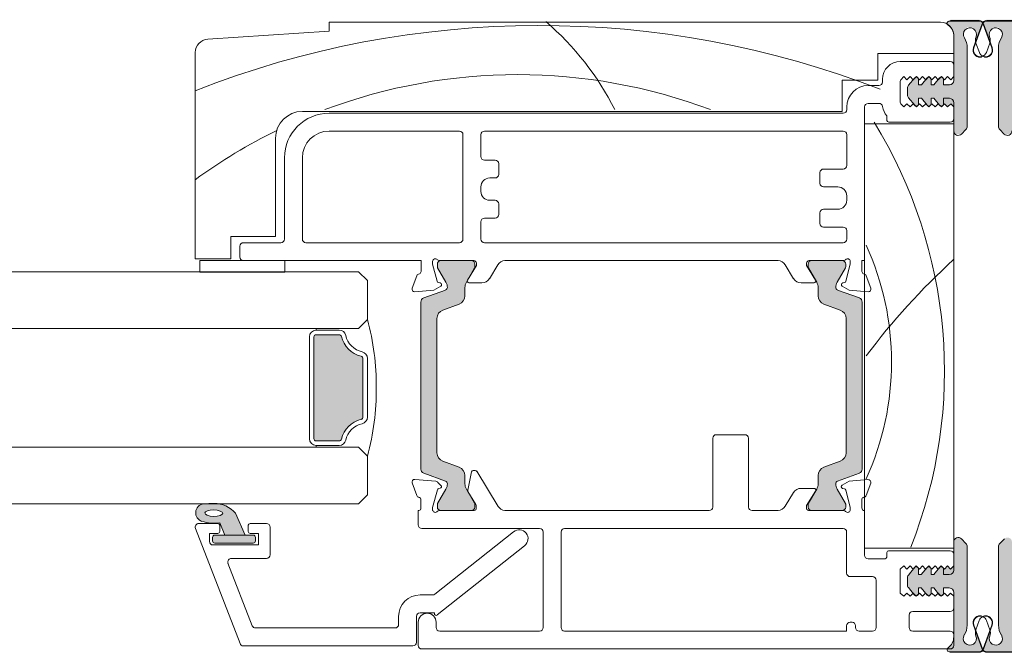
# Model space of a CAD drawing. Units: millimetres. Extents: x -3148 to 2031, y 3604 to 9019.
# Drawn here: x -1662 to -1552, y 4426 to 4497 of the extents above; entities that cross this region are included whole.
import ezdxf

# ---------------------------------------------------------------- set-up
doc = ezdxf.new("R2010")
doc.units = ezdxf.units.MM
doc.header["$LTSCALE"] = 2
doc.layers.add('A-Door', color=7, linetype='Continuous', lineweight=5)
doc.layers.add('A-Hatch', color=250, linetype='Continuous', lineweight=5)

# ---------------------------------------------------------------- blocks, each defined once
blk = doc.blocks.new('EU_0244-203-205-meeting stile')
at = {"layer": 'A-Hatch'}
h = blk.add_hatch(color=256, dxfattribs=at)
h.dxf.hatch_style = 1
h.paths.add_polyline_path([(8.23, 58.38), (8.23, 67.2, 0.144643), (7.91, 68.29, -1.639764), (9.22, 68.42, 0.169882), (9.2, 67.76), (9.96, 69.85, -0.066106), (10.02, 69.97, 0.260756), (9.55, 70.23), (6.39, 70.23, 0.162267), (6.24, 70.18), (6.23, 70.18, 0.734238), (6.09, 69.73, -0.245393), (6.73, 68.5), (6.73, 63.53, -0.414214), (6.23, 63.03), (5.58, 63.03), (5.58, 63.65, 0.340221), (5.4, 63.9), (5.33, 63.96), (5.27, 63.9, 0.154625), (5.14, 63.81), (5.14, 63.81), (4.49, 63.03), (4.18, 63.03), (4.18, 63.65, 0.340254), (4, 63.9), (3.93, 63.96), (3.87, 63.9, 0.15466), (3.74, 63.81), (3.74, 63.81), (3.09, 63.03), (2.78, 63.03), (2.78, 63.65, 0.340275), (2.6, 63.9), (2.53, 63.96), (2.47, 63.9, 0.154684), (2.34, 63.81), (2.34, 63.81), (1.65, 62.99, 0.176326), (1.53, 62.67), (1.53, 61.9, 0.176327), (1.65, 61.58), (2.35, 60.74), (2.53, 60.56), (2.71, 60.74, 0.198916), (2.78, 60.91), (2.78, 61.53), (3.09, 61.53), (3.75, 60.74), (3.93, 60.56), (4.11, 60.74, 0.198914), (4.18, 60.91), (4.18, 61.53), (4.49, 61.53), (5.15, 60.74), (5.33, 60.56), (5.68, 60.91), (6.03, 60.56), (6.38, 60.91), (6.73, 60.56), (6.73, 57.88), (6.73, 57.88, 0.669805), (7.59, 57.53), (7.59, 57.53), (8.09, 58.03, 0.197693)])
h = blk.add_hatch(color=256, dxfattribs=at)
h.dxf.hatch_style = 1
h.paths.add_polyline_path([(11.75, 58.38), (11.75, 67.2, -0.144643), (12.07, 68.29, 1.639764), (10.76, 68.42, -0.169882), (10.79, 67.76), (10.03, 69.85, 0.066106), (9.97, 69.97, -0.260756), (10.44, 70.23), (13.59, 70.23, -0.162267), (13.74, 70.18), (13.75, 70.18, -0.734238), (13.9, 69.73, 0.245393), (13.25, 68.5), (13.25, 63.53, 0.414214), (13.75, 63.03), (14.4, 63.03), (14.4, 63.65, -0.340221), (14.59, 63.9), (14.65, 63.96), (14.72, 63.9, -0.154625), (14.84, 63.81), (14.84, 63.81), (15.5, 63.03), (15.8, 63.03), (15.8, 63.65, -0.340254), (15.99, 63.9), (16.05, 63.96), (16.12, 63.9, -0.15466), (16.24, 63.81), (16.24, 63.81), (16.9, 63.03), (17.2, 63.03), (17.2, 63.65, -0.340275), (17.39, 63.9), (17.45, 63.96), (17.52, 63.9, -0.154684), (17.64, 63.81), (17.64, 63.81), (18.34, 62.99, -0.176326), (18.45, 62.67), (18.45, 61.9, -0.176327), (18.34, 61.58), (17.64, 60.74), (17.45, 60.56), (17.28, 60.74, -0.198916), (17.2, 60.91), (17.2, 61.53), (16.9, 61.53), (16.24, 60.74), (16.05, 60.56), (15.88, 60.74, -0.198914), (15.8, 60.91), (15.8, 61.53), (15.5, 61.53), (14.84, 60.74), (14.65, 60.56), (14.3, 60.91), (13.95, 60.56), (13.6, 60.91), (13.25, 60.56), (13.25, 57.88), (13.25, 57.88, -0.669805), (12.4, 57.53), (12.4, 57.53), (11.9, 58.03, -0.197693)])
h = blk.add_hatch(color=256, dxfattribs=at)
h.dxf.hatch_style = 1
h.paths.add_polyline_path([(-50.22, 18.55, -0.315299), (-50.03, 18.27, -0.131652), (-50.19, 17.67), (-51.11, 16.07, 0.131652), (-51.14, 15.97), (-51.14, 15.66, 0.414214), (-50.74, 15.26), (-47.34, 15.26, 0.414214), (-46.94, 15.66), (-46.94, 15.94, 0.131652), (-46.98, 16.09), (-47.89, 17.67, -0.131652), (-48.05, 18.27), (-48.05, 19.19, 0.315299), (-48.71, 20.13), (-50.54, 20.8, -0.315299), (-51.2, 21.74), (-51.2, 36.78, -0.315299), (-50.54, 37.72), (-48.71, 38.39, 0.315299), (-48.05, 39.32), (-48.05, 40.25, -0.131652), (-47.89, 40.85), (-46.98, 42.43, 0.131652), (-46.94, 42.58), (-46.94, 42.86, 0.414214), (-47.34, 43.26), (-50.74, 43.26, 0.414214), (-51.14, 42.86), (-51.14, 42.55, 0.131652), (-51.11, 42.45), (-50.19, 40.85, -0.131652), (-50.03, 40.25, -0.315299), (-50.22, 39.96), (-52.67, 39.07, 0.315299), (-53, 38.6), (-53, 19.91, 0.315299), (-52.67, 19.44)])
h = blk.add_hatch(color=256, dxfattribs=at)
h.dxf.hatch_style = 1
h.paths.add_polyline_path([(-6.34, 18.55, 0.315299), (-6.54, 18.27, 0.131652), (-6.38, 17.67), (-5.45, 16.07, -0.131652), (-5.42, 15.97), (-5.42, 15.66, -0.414214), (-5.82, 15.26), (-9.22, 15.26, -0.414214), (-9.62, 15.66), (-9.62, 15.94, -0.131652), (-9.58, 16.09), (-8.67, 17.67, 0.131652), (-8.51, 18.27), (-8.51, 19.19, -0.315299), (-7.85, 20.13), (-6.03, 20.8, 0.315299), (-5.37, 21.74), (-5.37, 36.78, 0.315299), (-6.03, 37.72), (-7.85, 38.39, -0.315299), (-8.51, 39.32), (-8.51, 40.25, 0.131652), (-8.67, 40.85), (-9.58, 42.43, -0.131652), (-9.62, 42.58), (-9.62, 42.86, -0.414214), (-9.22, 43.26), (-5.82, 43.26, -0.414214), (-5.42, 42.86), (-5.42, 42.55, -0.131652), (-5.45, 42.45), (-6.38, 40.85, 0.131652), (-6.54, 40.25, 0.315299), (-6.34, 39.96), (-3.9, 39.07, -0.315299), (-3.57, 38.6), (-3.57, 19.91, -0.315299), (-3.9, 19.44)])
h = blk.add_hatch(color=256, dxfattribs=at)
h.dxf.hatch_style = 1
h.paths.add_polyline_path([(8.23, 11.23), (8.23, 2.41, -0.144643), (7.91, 1.33, 1.639764), (9.22, 1.2, -0.169882), (9.2, 1.86), (9.96, -0.24, 0.066106), (10.02, -0.35, -0.260756), (9.55, -0.61), (6.39, -0.61, -0.162267), (6.24, -0.56), (6.23, -0.56, -0.734238), (6.09, -0.11, 0.245393), (6.73, 1.12), (6.73, 6.09, 0.414214), (6.23, 6.59), (5.58, 6.59), (5.58, 5.97, -0.340221), (5.4, 5.72), (5.33, 5.66), (5.27, 5.72, -0.154625), (5.14, 5.8), (5.14, 5.8), (4.49, 6.59), (4.18, 6.59), (4.18, 5.97, -0.340254), (4, 5.72), (3.93, 5.66), (3.87, 5.72, -0.15466), (3.74, 5.8), (3.74, 5.8), (3.09, 6.59), (2.78, 6.59), (2.78, 5.97, -0.340275), (2.6, 5.72), (2.53, 5.66), (2.47, 5.72, -0.154684), (2.34, 5.8), (2.34, 5.8), (1.65, 6.63, -0.176326), (1.53, 6.95), (1.53, 7.72, -0.176327), (1.65, 8.04), (2.35, 8.87), (2.53, 9.06), (2.71, 8.88, -0.198916), (2.78, 8.71), (2.78, 8.09), (3.09, 8.09), (3.75, 8.87), (3.93, 9.06), (4.11, 8.88, -0.198914), (4.18, 8.71), (4.18, 8.09), (4.49, 8.09), (5.15, 8.87), (5.33, 9.06), (5.68, 8.71), (6.03, 9.06), (6.38, 8.71), (6.73, 9.06), (6.73, 11.74), (6.73, 11.74, -0.669805), (7.59, 12.09), (7.59, 12.09), (8.09, 11.59, -0.197693)])
h = blk.add_hatch(color=256, dxfattribs=at)
h.dxf.hatch_style = 1
h.paths.add_polyline_path([(11.75, 11.23), (11.75, 2.41, 0.144643), (12.07, 1.33, -1.639764), (10.76, 1.2, 0.169882), (10.79, 1.86), (10.03, -0.24, -0.066106), (9.97, -0.35, 0.260756), (10.44, -0.61), (13.59, -0.61, 0.162267), (13.74, -0.56), (13.75, -0.56, 0.734238), (13.9, -0.11, -0.245393), (13.25, 1.12), (13.25, 6.09, -0.414214), (13.75, 6.59), (14.4, 6.59), (14.4, 5.97, 0.340221), (14.59, 5.72), (14.65, 5.66), (14.72, 5.72, 0.154625), (14.84, 5.8), (14.84, 5.8), (15.5, 6.59), (15.8, 6.59), (15.8, 5.97, 0.340254), (15.99, 5.72), (16.05, 5.66), (16.12, 5.72, 0.15466), (16.24, 5.8), (16.24, 5.8), (16.9, 6.59), (17.2, 6.59), (17.2, 5.97, 0.340275), (17.39, 5.72), (17.45, 5.66), (17.52, 5.72, 0.154684), (17.64, 5.8), (17.64, 5.8), (18.34, 6.63, 0.176326), (18.45, 6.95), (18.45, 7.72, 0.176327), (18.34, 8.04), (17.64, 8.87), (17.45, 9.06), (17.28, 8.88, 0.198916), (17.2, 8.71), (17.2, 8.09), (16.9, 8.09), (16.24, 8.87), (16.05, 9.06), (15.88, 8.88, 0.198914), (15.8, 8.71), (15.8, 8.09), (15.5, 8.09), (14.84, 8.87), (14.65, 9.06), (14.3, 8.71), (13.95, 9.06), (13.6, 8.71), (13.25, 9.06), (13.25, 11.74), (13.25, 11.74, 0.669805), (12.4, 12.09), (12.4, 12.09), (11.9, 11.59, 0.197693)])
at = {"color": 7, "linetype": 'Continuous'}
for p, q in [((-63.26, 69.96), (5.24, 69.96)), ((-63.26, 68.96), (-63.26, 69.96)), ((6.24, 70.08), (9.57, 70.08)), ((9.57, 70.08), (6.25, 70.08)), ((6.4, 70.13), (9.56, 70.13)), ((8.94, 67.11), (9.91, 69.77)), ((9.95, 69.75), (8.98, 67.09)), ((11.01, 67.09), (10.04, 69.75)), ((10.08, 69.77), (11.05, 67.11)), ((13.73, 70.08), (10.42, 70.08)), ((13.74, 70.08), (10.42, 70.08)), ((10.43, 70.13), (13.58, 70.13)), ((-76.86, 68.05), (-63.26, 68.96)), ((6.74, 68.46), (6.74, 66.46)), ((6.74, 63.43), (6.74, 68.4)), ((9.6, 66.58), (9.22, 67.61)), ((10.39, 66.58), (10.76, 67.61)), ((-78.26, 43.46), (-78.26, 66.56)), ((-1.76, 66.46), (-1.76, 63.46)), ((6.74, 66.46), (-1.76, 66.46)), ((8.24, 67.1), (8.24, 58.28)), ((11.74, 67.1), (11.74, 58.28)), ((6.34, 65.56), (0.74, 65.56)), ((6.74, 63.86), (6.74, 65.16)), ((-5.76, 63.46), (-5.76, 59.96)), ((-1.76, 63.46), (-5.76, 63.46)), ((-1.26, 63.56), (-1.26, 63.26)), ((0.74, 63.32), (0.74, 61)), ((0.79, 63.51), (1.14, 63.86)), ((1.14, 63.86), (1.49, 63.51)), ((1.49, 63.51), (1.84, 63.86)), ((2.35, 63.71), (1.66, 62.89)), ((1.84, 63.86), (2.19, 63.51)), ((2.19, 63.51), (2.54, 63.86)), ((2.54, 63.86), (2.89, 63.51)), ((2.79, 62.93), (2.79, 63.55)), ((3.1, 62.93), (2.79, 62.93)), ((2.89, 63.51), (3.24, 63.86)), ((3.75, 63.71), (3.1, 62.93)), ((3.24, 63.86), (3.59, 63.51)), ((3.59, 63.51), (3.94, 63.86)), ((3.94, 63.86), (4.29, 63.51)), ((4.19, 62.93), (4.19, 63.55)), ((4.5, 62.93), (4.19, 62.93)), ((4.29, 63.51), (4.64, 63.86)), ((5.15, 63.71), (4.5, 62.93)), ((4.64, 63.86), (4.99, 63.51)), ((4.99, 63.51), (5.34, 63.86)), ((5.34, 63.86), (5.69, 63.51)), ((5.59, 62.93), (5.59, 63.55)), ((6.24, 62.93), (5.59, 62.93)), ((5.69, 63.51), (6.04, 63.86)), ((6.04, 63.86), (6.39, 63.51)), ((6.39, 63.51), (6.74, 63.86)), ((-1.66, 62.86), (-2.86, 62.86)), ((1.54, 62.57), (1.54, 61.8)), ((-2.86, 60.86), (-1.66, 60.86)), ((1.14, 60.46), (0.79, 60.81)), ((1.49, 60.81), (1.14, 60.46)), ((1.84, 60.46), (1.49, 60.81)), ((1.66, 61.48), (2.35, 60.65)), ((2.19, 60.81), (1.84, 60.46)), ((2.54, 60.46), (2.19, 60.81)), ((2.89, 60.81), (2.54, 60.46)), ((2.79, 61.43), (3.1, 61.43)), ((2.79, 60.81), (2.79, 61.43)), ((3.24, 60.46), (2.89, 60.81)), ((3.1, 61.43), (3.75, 60.65)), ((3.59, 60.81), (3.24, 60.46)), ((3.94, 60.46), (3.59, 60.81)), ((4.29, 60.81), (3.94, 60.46)), ((4.19, 61.43), (4.5, 61.43)), ((4.19, 60.81), (4.19, 61.43)), ((4.64, 60.46), (4.29, 60.81)), ((4.5, 61.43), (5.15, 60.65)), ((4.99, 60.81), (4.64, 60.46)), ((5.34, 60.46), (4.99, 60.81)), ((5.69, 60.81), (5.34, 60.46)), ((5.59, 61.43), (6.24, 61.43)), ((5.59, 60.81), (5.59, 61.43)), ((6.04, 60.46), (5.69, 60.81)), ((6.39, 60.81), (6.04, 60.46)), ((6.74, 60.46), (6.39, 60.81)), ((6.74, 57.78), (6.74, 60.93)), ((-5.76, 59.96), (-66.26, 59.96)), ((-5.66, 59.76), (-63.26, 59.76)), ((-5.26, 60.46), (-5.26, 60.16)), ((-3.26, 43.26), (-3.26, 60.46)), ((6.74, 59.16), (6.74, 60.46)), ((6.74, 58.56), (-3.26, 58.56)), ((-3.26, 58.56), (-3.26, 11.06)), ((-0.76, 59.46), (-0.76, 58.96)), ((-0.56, 58.76), (6.34, 58.76)), ((6.74, 11.06), (6.74, 58.56)), ((-63.26, 57.76), (-48.66, 57.76)), ((-45.86, 57.76), (-5.66, 57.76)), ((8.1, 57.93), (7.6, 57.43)), ((11.89, 57.93), (12.39, 57.43)), ((-69.26, 56.96), (-69.26, 45.96)), ((-48.26, 57.36), (-48.26, 45.66)), ((-46.26, 54.91), (-46.26, 57.36)), ((-5.26, 57.36), (-5.26, 53.91)), ((-68.26, 54.76), (-68.26, 45.66)), ((-66.26, 45.66), (-66.26, 54.76)), ((-44.66, 54.51), (-45.86, 54.51)), ((-44.26, 52.91), (-44.26, 54.11)), ((-8.26, 53.11), (-8.26, 51.91)), ((-5.66, 53.51), (-7.86, 53.51)), ((-45.26, 52.51), (-44.66, 52.51)), ((-46.26, 51.01), (-46.26, 51.51)), ((-7.86, 51.51), (-6.26, 51.51)), ((-44.66, 50.01), (-45.26, 50.01)), ((-5.26, 50.51), (-5.26, 50.01)), ((-44.26, 48.41), (-44.26, 49.61)), ((-8.26, 48.61), (-8.26, 47.41)), ((-6.26, 49.01), (-7.86, 49.01)), ((-46.26, 45.66), (-46.26, 47.61)), ((-45.86, 48.01), (-44.66, 48.01)), ((-7.86, 47.01), (-5.66, 47.01)), ((-5.26, 46.61), (-5.26, 45.66)), ((-74.26, 45.96), (-74.26, 43.46)), ((-69.26, 45.96), (-74.26, 45.96)), ((-68.66, 45.26), (-72.86, 45.26)), ((-48.66, 45.26), (-65.86, 45.26)), ((-5.66, 45.26), (-45.86, 45.26)), ((-73.26, 44.86), (-73.26, 43.66)), ((-74.26, 43.46), (-78.26, 43.46)), ((-77.76, 41.96), (-77.76, 43.26)), ((-77.76, 43.26), (-68.23, 43.26)), ((-72.86, 43.26), (-52.96, 43.26)), ((-68.23, 43.26), (-68.23, 41.96)), ((-52.96, 43.26), (-52.96, 42.04)), ((-51.66, 42.84), (-51.66, 43.16)), ((-50.91, 43.26), (-47.06, 43.26)), ((-47.33, 43.26), (-50.73, 43.26)), ((-43.55, 43.26), (-12.96, 43.26)), ((-9.46, 43.26), (-5.6, 43.26)), ((-5.78, 43.26), (-9.18, 43.26)), ((-4.86, 43.16), (-4.86, 42.84)), ((-3.56, 42.04), (-3.56, 43.26)), ((-3.56, 43.26), (-3.26, 43.26)), ((-68.23, 41.96), (-77.76, 41.96)), ((-51.15, 40.95), (-51.66, 42.84)), ((-51.13, 42.86), (-51.13, 42.55)), ((-51.1, 42.45), (-50.17, 40.85)), ((-47.88, 40.85), (-46.97, 42.43)), ((-46.76, 42.7), (-47.76, 41.06)), ((-46.93, 42.58), (-46.93, 42.86)), ((-46.76, 42.96), (-46.76, 42.7)), ((-45.3, 41.23), (-44.36, 42.78)), ((-12.16, 42.78), (-11.21, 41.23)), ((-9.76, 42.7), (-9.76, 42.96)), ((-8.76, 41.06), (-9.76, 42.7)), ((-9.58, 42.86), (-9.58, 42.58)), ((-9.54, 42.43), (-8.63, 40.85)), ((-6.34, 40.85), (-5.41, 42.45)), ((-5.38, 42.55), (-5.38, 42.86)), ((-4.86, 42.84), (-5.36, 40.95)), ((-53.44, 41.56), (-53.95, 40.16)), ((-2.57, 40.16), (-3.07, 41.56)), ((-53.64, 39.76), (-51.52, 39.95)), ((-50.21, 39.96), (-52.65, 39.07)), ((-51.52, 39.95), (-50.76, 40.39)), ((-50.81, 40.75), (-51.01, 40.81)), ((-48.04, 39.32), (-48.04, 40.25)), ((-47.59, 40.76), (-46.16, 40.76)), ((-10.36, 40.76), (-8.93, 40.76)), ((-8.47, 40.25), (-8.47, 39.32)), ((-3.85, 39.07), (-6.3, 39.96)), ((-5.76, 40.39), (-4.99, 39.95)), ((-5.51, 40.81), (-5.71, 40.75)), ((-4.99, 39.95), (-2.87, 39.76)), ((-52.98, 38.6), (-52.98, 19.91)), ((-50.52, 37.72), (-48.7, 38.39)), ((-7.81, 38.39), (-5.98, 37.72)), ((-3.53, 19.91), (-3.53, 38.6)), ((-51.18, 21.74), (-51.18, 36.78)), ((-5.33, 36.78), (-5.33, 21.74)), ((-20.27, 15.66), (-20.27, 23.36)), ((-19.87, 23.76), (-16.67, 23.76)), ((-16.27, 23.36), (-16.27, 15.66)), ((-48.7, 20.13), (-50.52, 20.8)), ((-5.98, 20.8), (-7.81, 20.13)), ((-52.65, 19.44), (-50.21, 18.55)), ((-48.04, 18.27), (-48.04, 19.19)), ((-47.31, 19.59), (-47.73, 17.53)), ((-46.89, 19.75), (-47.11, 19.75)), ((-44.32, 15.73), (-46.72, 19.66)), ((-8.47, 19.19), (-8.47, 18.27)), ((-6.3, 18.55), (-3.85, 19.44)), ((-53.95, 18.35), (-53.43, 16.94)), ((-51.29, 18.55), (-53.64, 18.75)), ((-50.73, 18.08), (-51.1, 18.46)), ((-50.17, 17.67), (-51.1, 16.07)), ((-50.99, 17.71), (-50.81, 17.76)), ((-46.97, 16.09), (-47.88, 17.67)), ((-8.94, 17.75), (-10.37, 17.75)), ((-8.63, 17.67), (-9.54, 16.09)), ((-5.41, 16.07), (-6.34, 17.67)), ((-5, 18.56), (-5.77, 18.12)), ((-5.72, 17.75), (-5.51, 17.7)), ((-2.88, 18.74), (-5, 18.56)), ((-3.08, 16.94), (-2.57, 18.34)), ((-51.66, 15.59), (-51.12, 17.58)), ((-47.7, 17.39), (-46.81, 15.93)), ((-11.22, 17.27), (-12.16, 15.74)), ((-9.77, 15.81), (-8.77, 17.44)), ((-5.37, 17.56), (-4.87, 15.66)), ((-52.97, 16.45), (-52.97, 15.55)), ((-51.67, 15.35), (-51.67, 15.51)), ((-51.13, 15.97), (-51.13, 15.66)), ((-46.93, 15.66), (-46.93, 15.94)), ((-46.77, 15.77), (-46.77, 15.55)), ((-9.77, 15.54), (-9.77, 15.81)), ((-9.58, 15.94), (-9.58, 15.66)), ((-5.38, 15.66), (-5.38, 15.97)), ((-4.87, 15.66), (-4.87, 15.34)), ((-3.57, 15.56), (-3.57, 16.47)), ((-53.27, 13.66), (-53.27, 15.26)), ((-53.27, 15.26), (-53.21, 15.26)), ((-50.92, 15.26), (-47.01, 15.26)), ((-50.73, 15.26), (-47.33, 15.26)), ((-43.58, 15.26), (-20.67, 15.26)), ((-15.87, 15.26), (-12.95, 15.26)), ((-9.56, 15.26), (-5.61, 15.26)), ((-9.18, 15.26), (-5.78, 15.26)), ((-3.27, 15.26), (-3.27, 10.26)), ((-39.67, 13.26), (-52.87, 13.26)), ((-36.87, 13.26), (-5.67, 13.26)), ((-39.27, 2.16), (-39.27, 12.86)), ((-37.27, 2.16), (-37.27, 12.86)), ((-5.27, 12.86), (-5.27, 8.26)), ((-3.26, 11.06), (6.74, 11.06)), ((6.73, 11.74), (6.73, 8.59)), ((8.09, 11.59), (7.59, 12.09)), ((8.23, 2.41), (8.23, 11.23)), ((11.75, 2.41), (11.75, 11.23)), ((11.9, 11.59), (12.4, 12.09)), ((-0.77, 10.06), (-0.77, 10.56)), ((-0.57, 10.76), (6.33, 10.76)), ((6.73, 10.36), (6.73, 9.06)), ((-2.87, 9.86), (-0.97, 9.86)), ((1.13, 9.06), (0.73, 8.71)), ((1.48, 8.71), (1.13, 9.06)), ((1.83, 9.06), (1.48, 8.71)), ((2.34, 8.87), (1.65, 8.04)), ((2.18, 8.71), (1.83, 9.06)), ((2.53, 9.06), (2.18, 8.71)), ((2.88, 8.71), (2.53, 9.06)), ((3.23, 9.06), (2.88, 8.71)), ((3.74, 8.87), (3.09, 8.09)), ((3.58, 8.71), (3.23, 9.06)), ((3.93, 9.06), (3.58, 8.71)), ((4.28, 8.71), (3.93, 9.06)), ((4.63, 9.06), (4.28, 8.71)), ((5.14, 8.87), (4.49, 8.09)), ((4.98, 8.71), (4.63, 9.06)), ((5.33, 9.06), (4.98, 8.71)), ((5.68, 8.71), (5.33, 9.06)), ((6.03, 9.06), (5.68, 8.71)), ((6.38, 8.71), (6.03, 9.06)), ((6.73, 9.06), (6.38, 8.71)), ((-4.87, 7.86), (-2.37, 7.86)), ((0.73, 8.71), (0.73, 6.01)), ((2.78, 8.09), (2.78, 8.71)), ((3.09, 8.09), (2.78, 8.09)), ((4.18, 8.09), (4.18, 8.71)), ((4.49, 8.09), (4.18, 8.09)), ((5.58, 8.09), (5.58, 8.71)), ((6.23, 8.09), (5.58, 8.09)), ((-1.97, 7.46), (-1.97, 2.16)), ((1.53, 7.72), (1.53, 6.95)), ((1.65, 6.63), (2.34, 5.8)), ((0.73, 6.01), (1.13, 5.66)), ((1.13, 5.66), (1.48, 6.01)), ((1.48, 6.01), (1.83, 5.66)), ((1.83, 5.66), (2.18, 6.01)), ((2.18, 6.01), (2.53, 5.66)), ((2.53, 5.66), (2.88, 6.01)), ((2.78, 6.59), (3.09, 6.59)), ((2.78, 5.97), (2.78, 6.59)), ((2.88, 6.01), (3.23, 5.66)), ((3.09, 6.59), (3.74, 5.8)), ((3.23, 5.66), (3.58, 6.01)), ((3.58, 6.01), (3.93, 5.66)), ((3.93, 5.66), (4.28, 6.01)), ((4.18, 6.59), (4.49, 6.59)), ((4.18, 5.97), (4.18, 6.59)), ((4.28, 6.01), (4.63, 5.66)), ((4.49, 6.59), (5.14, 5.8)), ((4.63, 5.66), (4.98, 6.01)), ((4.98, 6.01), (5.33, 5.66)), ((5.33, 5.66), (5.68, 6.01)), ((5.58, 6.59), (6.23, 6.59)), ((5.58, 5.97), (5.58, 6.59)), ((5.68, 6.01), (6.03, 5.66)), ((6.03, 5.66), (6.38, 6.01)), ((6.38, 6.01), (6.73, 5.66)), ((6.73, 6.09), (6.73, 1.12)), ((6.73, 5.66), (6.73, 4.36)), ((1.73, 3.56), (1.73, 2.16)), ((6.33, 3.96), (2.13, 3.96)), ((-53.27, 0.16), (-53.27, 2.76)), ((-51.27, 2.76), (-51.27, 2.16)), ((-5.27, 2.36), (-5.27, 1.76)), ((-4.67, 2.76), (-4.87, 2.76)), ((-4.27, 2.16), (-4.27, 2.36)), ((9.92, -0.25), (8.95, 2.41)), ((8.99, 2.43), (9.96, -0.24)), ((9.59, 2.94), (9.21, 1.91)), ((10.03, -0.24), (11, 2.43)), ((11.04, 2.41), (10.07, -0.25)), ((10.4, 2.94), (10.77, 1.91)), ((-50.87, 1.76), (-39.67, 1.76)), ((-5.27, 1.76), (-36.87, 1.76)), ((-2.37, 1.76), (-3.87, 1.76)), ((2.13, 1.76), (6.33, 1.76)), ((6.73, 1.36), (6.73, 0.16)), ((6.33, -0.24), (-52.87, -0.24)), ((6.23, -0.56), (9.56, -0.56)), ((6.24, -0.56), (9.56, -0.56)), ((9.55, -0.61), (6.39, -0.61)), ((10.43, -0.56), (13.74, -0.56)), ((13.75, -0.56), (10.43, -0.56)), ((13.59, -0.61), (10.44, -0.61))]:
    blk.add_line(p, q, dxfattribs=at)
for centre, radius, start, end in [((5.24, 68.46), 1.5, 0, 90), ((6.24, 69.83), 0.25, 90, 235.1501), ((5.24, 68.4), 1.5, 0, 55.1501), ((6.4, 69.88), 0.25, 90, 126.8678), ((9.56, 69.58), 0.55, 19.9999, 90), ((9.57, 69.58), 0.5, 20, 90), ((10.43, 69.58), 0.55, 90, 160.0001), ((10.42, 69.58), 0.5, 90, 160), ((8.54, 68.59), 0.74, 338.4282, 212.9215), ((11.44, 68.59), 0.74, 327.0785, 201.5718), ((-76.76, 66.56), 1.5, 93.8141, 180), ((6.24, 67.1), 2, 0, 32.9215), ((10.16, 67.95), 1, 158.4282, 200), ((9.82, 67.95), 1, 340, 21.5718), ((13.74, 67.1), 2, 147.0785, 180), ((9.69, 66.83), 0.8, 159.9998, 270), ((9.68, 66.83), 0.75, 160, 270.7175), ((9.68, 66.83), 0.75, 160, 340), ((10.3, 66.83), 0.75, 200, 20), ((10.29, 66.83), 0.8, 270, 20.0002), ((10.3, 66.83), 0.75, 269.2825, 20), ((0.74, 63.56), 2, 90, 180), ((6.34, 65.16), 0.4, 0, 90), ((9.69, 66.84), 0.756, 270.0502, 283.3371), ((9.69, 66.28), 0.25, 270, 314.0954), ((10.29, 66.84), 0.756, 256.6629, 269.9498), ((10.29, 66.28), 0.25, 225.9046, 270), ((-1.66, 63.26), 0.4, 270, 0), ((1.14, 63.32), 0.4, 151.045, 180), ((2.04, 62.57), 0.5, 140, 180), ((2.54, 63.55), 0.25, 0, 140), ((3.94, 63.55), 0.25, 0, 140), ((5.34, 63.55), 0.25, 0, 140), ((6.24, 63.43), 0.5, 270, 0), ((-2.86, 60.46), 2.4, 90, 180), ((2.04, 61.8), 0.5, 180, 220), ((-2.86, 60.46), 0.4, 90, 180), ((-1.66, 60.46), 0.4, 8.4262, 90), ((1.14, 61), 0.4, 180, 208.955), ((2.54, 60.81), 0.25, 220, 0), ((3.94, 60.81), 0.25, 220, 0), ((5.34, 60.81), 0.25, 220, 0), ((6.24, 60.93), 0.5, 0, 90), ((-66.26, 56.96), 3, 90, 180), ((-63.26, 54.76), 5, 90, 180), ((-5.66, 60.16), 0.4, 270, 0), ((0.72, 60.81), 2, 188.4262, 222.5196), ((-0.56, 58.96), 0.2, 180, 270), ((6.34, 59.16), 0.4, 270, 0), ((-63.26, 54.76), 3, 90, 180), ((-48.66, 57.36), 0.4, 0, 90), ((-45.86, 57.36), 0.4, 90, 180), ((-5.66, 57.36), 0.4, 0, 90), ((7.24, 57.78), 0.5, 180, 315.2687), ((7.74, 58.28), 0.5, 315.2687, 0), ((12.24, 58.28), 0.5, 180, 224.7313), ((12.74, 57.78), 0.5, 224.7313, 0), ((-45.86, 54.91), 0.4, 180, 270), ((-44.66, 54.11), 0.4, 0, 90), ((-7.86, 53.11), 0.4, 90, 180), ((-5.66, 53.91), 0.4, 270, 0), ((-45.26, 51.51), 1, 90, 180), ((-44.66, 52.91), 0.4, 270, 0), ((-7.86, 51.91), 0.4, 180, 270), ((-45.26, 51.01), 1, 180, 270), ((-6.26, 50.51), 1, 0, 90), ((-44.66, 49.61), 0.4, 0, 90), ((-6.26, 50.01), 1, 270, 0), ((-7.86, 48.61), 0.4, 90, 180), ((-45.86, 47.61), 0.4, 90, 180), ((-44.66, 48.41), 0.4, 270, 0), ((-7.86, 47.41), 0.4, 180, 270), ((-5.66, 46.61), 0.4, 0, 90), ((-72.86, 44.86), 0.4, 90, 180), ((-68.66, 45.66), 0.4, 270, 0), ((-65.86, 45.66), 0.4, 180, 270), ((-48.66, 45.66), 0.4, 270, 0), ((-45.86, 45.66), 0.4, 180, 270), ((-5.66, 45.66), 0.4, 270, 0), ((-72.86, 43.66), 0.4, 180, 270), ((-51.36, 43.16), 0.3, 41.8103, 180), ((-50.91, 43.56), 0.3, 221.8103, 270), ((-50.73, 42.86), 0.4, 90, 180), ((-47.33, 42.86), 0.4, 0, 90), ((-47.06, 42.96), 0.3, 0, 90), ((-43.51, 42.26), 1, 92.7723, 148.6), ((-13.01, 42.26), 1, 31.4, 87.2277), ((-9.46, 42.96), 0.3, 90, 180), ((-9.18, 42.86), 0.4, 90, 180), ((-5.78, 42.86), 0.4, 0, 90), ((-5.6, 43.56), 0.3, 270, 318.1897), ((-5.16, 43.16), 0.3, 0, 138.1897), ((-53.26, 42.04), 0.3, 292.4098, 0), ((-50.93, 42.55), 0.2, 180, 210), ((-47.23, 42.58), 0.3, 330, 0), ((-9.28, 42.58), 0.3, 180, 210), ((-5.58, 42.55), 0.2, 330, 0), ((-3.26, 42.04), 0.3, 180, 247.5902), ((-53.16, 41.46), 0.3, 87.2548, 160.5288), ((-50.96, 41), 0.2, 194.9999, 255.0001), ((-51.21, 40.25), 1.2, 0, 30), ((-46.84, 40.25), 1.2, 150, 180), ((-47.59, 40.96), 0.2, 148.6, 270), ((-46.16, 41.76), 1, 270, 328.5997), ((-10.36, 41.76), 1, 211.4003, 270), ((-8.93, 40.96), 0.2, 270, 31.4), ((-9.67, 40.25), 1.2, 0, 30), ((-5.3, 40.25), 1.2, 150, 180), ((-5.56, 41), 0.2, 284.9999, 345.0001), ((-3.36, 41.46), 0.3, 19.4712, 92.7452), ((-53.67, 40.06), 0.3, 160, 275), ((-50.86, 40.56), 0.2, 300, 75.0001), ((-50.31, 40.25), 0.3, 290, 0), ((-6.2, 40.25), 0.3, 180, 250), ((-5.66, 40.56), 0.2, 104.9999, 240), ((-2.85, 40.06), 0.3, 265, 20), ((-52.48, 38.6), 0.5, 110, 180), ((-49.04, 39.32), 1, 290, 0), ((-7.47, 39.32), 1, 180, 250), ((-4.03, 38.6), 0.5, 0, 70), ((-50.18, 36.78), 1, 110, 180), ((-6.33, 36.78), 1, 0, 70), ((-19.87, 23.36), 0.4, 90, 180), ((-16.67, 23.36), 0.4, 0, 90), ((-50.18, 21.74), 1, 180, 250), ((-6.33, 21.74), 1, 290, 0), ((-52.48, 19.91), 0.5, 180, 250), ((-49.04, 19.19), 1, 0, 70), ((-7.47, 19.19), 1, 110, 180), ((-4.03, 19.91), 0.5, 290, 0), ((-47.11, 19.55), 0.2, 90, 168.4575), ((-46.89, 19.55), 0.2, 31.4, 90), ((-53.67, 18.45), 0.3, 85, 200), ((-51.31, 18.25), 0.3, 45, 85), ((-50.94, 17.53), 0.192, 105, 165), ((-50.86, 17.95), 0.192, 285, 45), ((-50.31, 18.27), 0.3, 0, 70), ((-51.21, 18.27), 1.2, 330, 0), ((-46.84, 18.27), 1.2, 180, 210), ((-10.37, 16.75), 1, 90, 148.5997), ((-8.94, 17.55), 0.2, 328.6, 90), ((-9.67, 18.27), 1.2, 330, 0), ((-6.2, 18.27), 0.3, 110, 180), ((-5.3, 18.27), 1.2, 180, 210), ((-5.67, 17.94), 0.2, 120, 255.0001), ((-5.57, 17.5), 0.2, 14.9999, 75.0001), ((-2.86, 18.44), 0.3, 340, 95), ((-53.15, 17.04), 0.3, 200, 259.0957), ((-53.27, 16.45), 0.3, 0, 79.0957), ((-47.53, 17.49), 0.2, 168.4575, 211.4), ((-3.27, 16.47), 0.3, 112.4098, 180), ((-3.37, 17.04), 0.3, 267.2548, 340.5288), ((-53.27, 15.55), 0.3, 281.6494, 0), ((-51.37, 15.51), 0.3, 165, 180), ((-50.93, 15.97), 0.2, 150, 180), ((-50.73, 15.66), 0.4, 180, 270), ((-47.33, 15.66), 0.4, 270, 0), ((-47.07, 15.55), 0.3, 281.6494, 0), ((-47.23, 15.94), 0.3, 0, 30), ((-47.07, 15.77), 0.3, 0, 31.4), ((-43.47, 16.25), 1, 211.4, 263.6271), ((-20.67, 15.66), 0.4, 270, 0), ((-15.87, 15.66), 0.4, 180, 270), ((-13.01, 16.26), 1, 273.2832, 328.6), ((-9.47, 15.54), 0.3, 180, 251.7694), ((-9.28, 15.94), 0.3, 150, 180), ((-9.18, 15.66), 0.4, 180, 270), ((-5.78, 15.66), 0.4, 270, 0), ((-5.58, 15.97), 0.2, 0, 30), ((-3.27, 15.56), 0.3, 180, 270), ((-51.37, 15.35), 0.3, 180, 198.2241), ((-51.37, 15.36), 0.3, 199.4712, 318.1897), ((-50.92, 14.96), 0.3, 90, 138.1897), ((-5.61, 14.96), 0.3, 41.8103, 90), ((-5.16, 15.36), 0.3, 221.8103, 340.5288), ((-5.17, 15.34), 0.3, 343.5524, 0), ((-52.87, 13.66), 0.4, 180, 270), ((-39.67, 12.86), 0.4, 0, 90), ((-36.87, 12.86), 0.4, 90, 180), ((-5.67, 12.86), 0.4, 0, 90), ((7.23, 11.74), 0.5, 44.7313, 180), ((7.73, 11.23), 0.5, 0, 44.7313), ((12.25, 11.23), 0.5, 135.2687, 180), ((-2.87, 10.26), 0.4, 180, 270), ((-0.97, 10.06), 0.2, 270, 0), ((-0.57, 10.56), 0.2, 90, 180), ((6.33, 10.36), 0.4, 0, 90), ((2.53, 8.71), 0.25, 0, 140), ((3.93, 8.71), 0.25, 0, 140), ((5.33, 8.71), 0.25, 0, 140), ((-4.87, 8.26), 0.4, 180, 270), ((-2.37, 7.46), 0.4, 0, 90), ((2.03, 7.72), 0.5, 140, 180), ((6.23, 8.59), 0.5, 270, 0), ((2.03, 6.95), 0.5, 180, 220), ((2.53, 5.97), 0.25, 220, 0), ((3.93, 5.97), 0.25, 220, 0), ((5.33, 5.97), 0.25, 220, 0), ((6.23, 6.09), 0.5, 0, 90), ((-52.27, 2.76), 1, 0, 180), ((2.13, 3.56), 0.4, 90, 180), ((6.33, 4.36), 0.4, 270, 0), ((9.7, 2.69), 0.8, 90, 200.0002), ((9.69, 2.69), 0.75, 89.2825, 200), ((9.69, 2.69), 0.75, 20, 200), ((10.29, 2.69), 0.75, 340, 160), ((9.7, 3.24), 0.25, 45.9046, 90), ((9.7, 2.68), 0.756, 76.6629, 89.9498), ((10.28, 3.24), 0.25, 90, 134.0954), ((10.28, 2.68), 0.756, 90.0502, 103.3371), ((10.28, 2.69), 0.8, 339.9998, 90), ((10.29, 2.69), 0.75, 340, 90.7175), ((-4.87, 2.36), 0.4, 90, 180), ((-4.67, 2.36), 0.4, 0, 90), ((6.23, 2.41), 2, 327.0785, 0), ((13.75, 2.41), 2, 180, 212.9215), ((-50.87, 2.16), 0.4, 180, 270), ((-39.67, 2.16), 0.4, 270, 0), ((-36.87, 2.16), 0.4, 180, 270), ((-3.87, 2.16), 0.4, 180, 270), ((-2.37, 2.16), 0.4, 270, 0), ((2.13, 2.16), 0.4, 180, 270), ((5.23, 1.12), 1.5, 304.8499, 0), ((6.33, 1.36), 0.4, 0, 90), ((8.53, 0.93), 0.74, 147.0785, 21.5718), ((10.15, 1.57), 1, 160, 201.5718), ((11.45, 0.93), 0.74, 158.4282, 32.9215), ((9.83, 1.57), 1, 338.4282, 20), ((-52.87, 0.16), 0.4, 180, 270), ((6.33, 0.16), 0.4, 270, 0), ((6.23, -0.31), 0.25, 124.8499, 270), ((6.39, -0.36), 0.25, 233.1322, 270), ((9.55, -0.06), 0.55, 270, 340.0001), ((9.56, -0.06), 0.5, 270, 340), ((10.44, -0.06), 0.55, 199.9999, 270), ((10.43, -0.06), 0.5, 200, 270)]:
    blk.add_arc(centre, radius, start, end, dxfattribs=at)
at = {"layer": 'A-Hatch'}
for centre, radius, start, end in [((-39.67, -36.04), 105.63, 68.8318, 111.4377), ((-59.61, 45.92), 31.73, 26.6684, 49.4341), ((-42.13, 2.75), 61.34, 69.381, 110.619), ((-47.51, 30.87), 53.2, 338.2495, 31.6113), ((-42.13, 2.75), 61.34, 116.0965, 126.1101), ((-31.72, 31.9), 31.48, 335.4428, 24.5572), ((58.58, -13.55), 77.01, 132.3387, 143.2029)]:
    blk.add_arc(centre, radius, start, end, dxfattribs=at)
blk = doc.blocks.new('D-gl')
at = {"layer": 'A-Hatch'}
h = blk.add_hatch(color=256, dxfattribs=at)
h.dxf.hatch_style = 1
h.paths.add_polyline_path([(3.9, 33.59), (3.9, 35.29, 0.00071), (3.9, 35.36, 0.797152), (1.94, 35.54, 0.123291), (1.78, 33.55), (0.4, 32.98), (0.4, 30.7), (2.85, 31.78, 0.174133)])
edge = h.paths.add_edge_path(flags=16)
edge.add_ellipse((2.86, 34.22), major_axis=(-0.02, -1.01), ratio=0.359297, start_angle=0, end_angle=360)
h.paths.add_polyline_path([(0.4, 34.1, 0.414214), (0.15, 34.35), (-0.25, 34.35, 0.414214), (-0.5, 34.1), (-0.5, 29.8, 0.414214), (-0.25, 29.55), (0.15, 29.55, 0.414214), (0.4, 29.8)])
h = blk.add_hatch(color=256, dxfattribs=at)
h.dxf.hatch_style = 1
h.paths.add_polyline_path([(13.37, 17.69, 0.34754), (13.61, 17.5), (20.19, 17.5, 0.34754), (20.43, 17.69, -0.283515), (22.66, 19.92, 0.34754), (22.85, 20.16), (22.85, 22.75, 0.414214), (22.6, 23), (11.2, 23, 0.414214), (10.95, 22.75), (10.95, 20.16, 0.34754), (11.14, 19.92, -0.283515)])
for p, q in [((3.9, 61.18), (3.9, 18)), ((10.25, 18), (10.25, 61.18)), ((23.55, 61.18), (23.55, 18)), ((29.9, 18), (29.9, 61.18)), ((1.16, 36.27), (-11.74, 31.27)), ((1.7, 35.9), (1.7, 33.75)), ((-0.7, 34.3), (-0.7, 29.2)), ((0.6, 34.7), (-0.3, 34.7)), ((0.15, 34.35), (-0.25, 34.35)), ((0.6, 33.75), (0.6, 34.7)), ((-0.5, 34.1), (-0.5, 29.8)), ((0.4, 29.8), (0.4, 34.1)), ((1.78, 33.55), (0.4, 32.98)), ((1.5, 33.55), (0.8, 33.55)), ((-9.74, 29.9), (-2.74, 32.62)), ((-2.2, 32.24), (-2.2, 28.3)), ((0.4, 32.98), (0.4, 30.7)), ((-12, 11.9), (-12, 30.9)), ((0.4, 30.7), (2.85, 31.78)), ((0.6, 29.2), (0.6, 30.15)), ((0.8, 30.35), (1.5, 30.35)), ((1.7, 30.15), (1.7, 28.3)), ((-10, 29.53), (-10, 13.9)), ((-0.7, 29.2), (0.6, 29.2)), ((-0.25, 29.55), (0.15, 29.55)), ((1.3, 27.9), (-1.8, 27.9)), ((11.2, 23.5), (22.6, 23.5)), ((10.25, 18), (10.25, 22.75)), ((10.45, 22.75), (10.25, 22.75)), ((10.45, 20.16), (10.45, 22.75)), ((10.95, 20.16), (10.95, 22.75)), ((11.2, 23), (22.6, 23)), ((22.85, 22.75), (22.85, 20.16)), ((23.35, 22.75), (23.35, 20.16)), ((23.35, 22.75), (23.55, 22.75)), ((23.55, 22.75), (23.55, 18)), ((3.9, 18), (4.9, 17)), ((9.25, 17), (10.25, 18)), ((23.55, 18), (24.55, 17)), ((28.9, 17), (29.9, 18)), ((4.9, 17), (9.25, 17)), ((20.19, 17.5), (13.61, 17.5)), ((20.19, 17), (13.61, 17)), ((24.55, 17), (28.9, 17)), ((-9.6, 13.5), (-8.7, 13.5)), ((-8.7, 11.5), (-11.6, 11.5)), ((-8.3, 9.5), (-8.3, 11.1)), ((-6.3, 11.1), (-6.3, 9.7)), ((-0.78, -0.62), (-8.54, 9.18)), ((-8.39, 9.5), (-8.3, 9.5)), ((-6.21, 9.46), (0.78, 0.62))]:
    blk.add_line(p, q)
for centre, radius, start, end in [((1.3, 35.9), 0.4, 0, 111.2), ((5.85, 34.22), 4.12, 161.2783, 189.3925), ((2.9, 35.23), 1.01, 7.5029, 161.7436), ((-21.13, 33.61), 25.09, 1.2805, 3.9973), ((-0.3, 34.3), 0.4, 90, 180), ((-0.25, 34.1), 0.25, 90, 180), ((0.15, 34.1), 0.25, 0, 90), ((0.8, 33.75), 0.2, 180, 270), ((1.5, 33.75), 0.2, 270, 0), ((0.86, 34.14), 3.09, 310.1671, 0.4776), ((-2.6, 32.24), 0.4, 0, 111.2), ((-11.6, 30.9), 0.4, 111.2, 180), ((-9.6, 29.53), 0.4, 111.2, 180), ((-0.25, 29.8), 0.25, 180, 270), ((0.15, 29.8), 0.25, 270, 0), ((0.8, 30.15), 0.2, 90, 180), ((1.5, 30.15), 0.2, 0, 90), ((-1.8, 28.3), 0.4, 180, 270), ((1.3, 28.3), 0.4, 270, 0), ((11.2, 22.75), 0.75, 90, 180), ((22.6, 22.75), 0.75, 0, 90), ((11.2, 22.75), 0.25, 90, 180), ((22.6, 22.75), 0.25, 0, 90), ((11.2, 20.16), 0.75, 180, 256.6576), ((11.2, 20.16), 0.25, 180, 256.6576), ((10.45, 17), 3, 13.3424, 76.6576), ((23.35, 17), 3, 103.3424, 166.6576), ((22.6, 20.16), 0.25, 283.3424, 360), ((22.6, 20.16), 0.75, 283.3424, 360), ((10.45, 17), 2.5, 13.3424, 76.6576), ((23.35, 17), 2.5, 103.3424, 166.6576), ((13.61, 17.75), 0.25, 193.3424, 270), ((20.19, 17.75), 0.25, 270, 346.6576), ((16.6, 43.51), 27.51, 254.5045, 270.6248), ((13.61, 17.75), 0.75, 193.3424, 270), ((17.2, 43.51), 27.51, 269.3752, 285.4955), ((20.19, 17.75), 0.75, 270, 346.6576), ((-9.6, 13.9), 0.4, 180, 270), ((-8.7, 11.1), 2.4, 0, 90), ((-11.6, 11.9), 0.4, 180, 270), ((-8.7, 11.1), 0.4, 0, 90), ((-8.39, 9.3), 0.2, 90, 218.3805), ((-5.9, 9.7), 0.4, 180, 218.3805), ((0, 0), 1, 218.3805, 38.3805)]:
    blk.add_arc(centre, radius, start, end)
blk.add_ellipse((2.86, 34.22), major_axis=(-0.02, -1.01), ratio=0.359297)

msp = doc.modelspace()

# ---------------------------------------------------------------- block references
at = {"layer": 'A-Door'}
msp.add_blockref('EU_0244-203-205-meeting stile', (-1564.38, 4426.75), dxfattribs=at)
at = {"layer": 'A-Door', "rotation": 90}
msp.add_blockref('D-gl', (-1606.35, 4438.86), dxfattribs=at)

doc.saveas('drawing.dxf')
